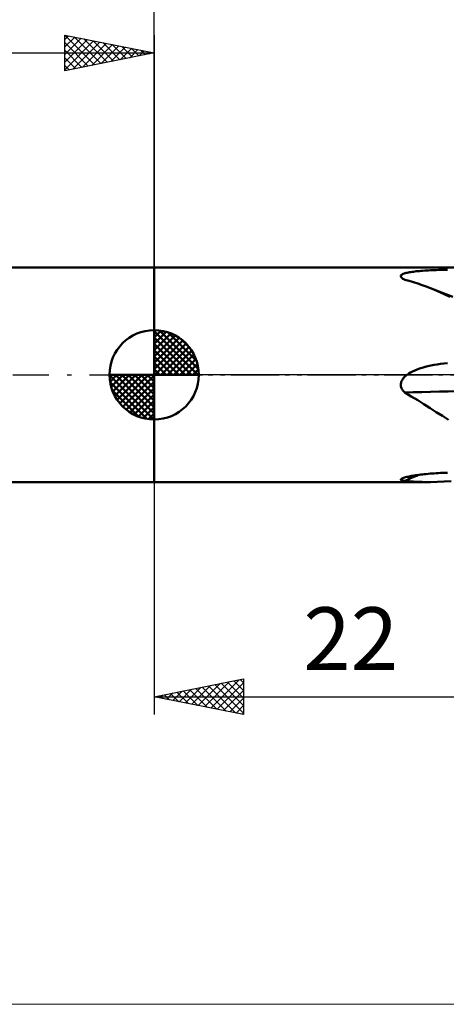
# Model space of a CAD drawing. Units: millimetres. Extents: x -97 to 100, y -35 to 51.
# Drawn here: x -8 to 16, y -35 to 20 of the extents above; entities that cross this region are included whole.
import ezdxf
from ezdxf.enums import TextEntityAlignment as Align

# ---------------------------------------------------------------- set-up
doc = ezdxf.new("R2010")
doc.units = ezdxf.units.MM
doc.header["$LTSCALE"] = 5.05
doc.linetypes.add('LONGDASH_DASH', pattern=[0.85, 0.4, -0.2, 0.05, -0.2])
for name, color, linetype in [('1', 4, 'CONTINUOUS'), ('2', 7, 'CONTINUOUS'), ('4', 2, 'LONGDASH_DASH'), ('INFTOTAL', 9, 'CONTINUOUS'), ('NOCUT', 7, 'CONTINUOUS'), ('SK1', 4, 'CONTINUOUS'), ('SK2', 7, 'CONTINUOUS'), ('SK4', 2, 'LONGDASH_DASH')]:
    doc.layers.add(name, color=color, linetype=linetype)
doc.styles.get("Standard").update_dxf_attribs({"font": 'Monospac821 BT'})

msp = doc.modelspace()

# ---------------------------------------------------------------- linework, layer by layer
at = {"layer": '1', "color": 4, "linetype": 'CONTINUOUS', "lineweight": 50}
for p, q in [((0, 6), (21.268, 6)), ((0, -6), (0, 6)), ((13.8, 5.517), (13.808, 5.545)), ((13.803, 5.487), (13.8, 5.517)), ((13.808, 5.545), (13.827, 5.572)), ((13.827, 5.572), (13.857, 5.598)), ((13.857, 5.598), (13.894, 5.621)), ((13.894, 5.621), (13.938, 5.642)), ((13.938, 5.642), (13.988, 5.661)), ((13.988, 5.661), (14.042, 5.678)), ((14.042, 5.678), (14.1, 5.694)), ((14.1, 5.694), (14.161, 5.709)), ((14.161, 5.709), (14.223, 5.722)), ((14.223, 5.722), (14.287, 5.734)), ((14.287, 5.734), (14.356, 5.746)), ((14.356, 5.746), (14.428, 5.757)), ((14.428, 5.757), (14.504, 5.768)), ((14.504, 5.768), (14.584, 5.778)), ((14.584, 5.778), (14.668, 5.787)), ((14.668, 5.787), (14.755, 5.796)), ((14.755, 5.796), (14.846, 5.804)), ((14.846, 5.804), (14.94, 5.812)), ((14.94, 5.812), (15.037, 5.82)), ((15.037, 5.82), (15.138, 5.827)), ((15.138, 5.827), (15.241, 5.833)), ((15.241, 5.833), (15.347, 5.839)), ((15.347, 5.839), (15.456, 5.845)), ((15.456, 5.845), (15.567, 5.85)), ((15.567, 5.85), (15.681, 5.854)), ((15.681, 5.854), (15.797, 5.859)), ((15.797, 5.859), (15.916, 5.862)), ((15.916, 5.862), (16.036, 5.866)), ((16.036, 5.866), (16.159, 5.869)), ((16.159, 5.869), (16.284, 5.871)), ((16.284, 5.871), (16.411, 5.873)), ((13.818, 5.458), (13.803, 5.487)), ((13.844, 5.428), (13.818, 5.458)), ((13.878, 5.399), (13.844, 5.428)), ((13.92, 5.372), (13.878, 5.399)), ((13.967, 5.345), (13.92, 5.372)), ((14.019, 5.32), (13.967, 5.345)), ((14.268, 5.251), (14.019, 5.32)), ((14.513, 5.178), (14.268, 5.251)), ((14.753, 5.101), (14.513, 5.178)), ((14.99, 5.02), (14.753, 5.101)), ((15.223, 4.934), (14.99, 5.02)), ((15.455, 4.845), (15.223, 4.934)), ((16.077, 4.603), (15.454, 4.845)), ((15.82, 4.694), (15.455, 4.845)), ((16.183, 4.531), (15.82, 4.694)), ((16.703, 4.368), (16.077, 4.603)), ((16.548, 4.358), (16.183, 4.531)), ((15.486, 0.522), (15.66, 0.556)), ((15.66, 0.556), (15.84, 0.585)), ((15.84, 0.585), (16.025, 0.61)), ((16.025, 0.61), (16.216, 0.631)), ((16.216, 0.631), (16.411, 0.648)), ((14.108, -0.032), (14.15, 0)), ((14.15, 0), (14.246, 0.067)), ((14.246, 0.067), (14.349, 0.129)), ((14.349, 0.129), (14.462, 0.189)), ((14.462, 0.189), (14.584, 0.246)), ((14.584, 0.246), (14.715, 0.3)), ((14.715, 0.3), (14.854, 0.351)), ((14.854, 0.351), (15.002, 0.399)), ((15.002, 0.399), (15.156, 0.444)), ((15.156, 0.444), (15.318, 0.485)), ((15.318, 0.485), (15.486, 0.522)), ((13.8, -0.547), (13.803, -0.497)), ((13.802, -0.598), (13.8, -0.547)), ((13.803, -0.497), (13.812, -0.447)), ((13.812, -0.447), (13.826, -0.398)), ((13.826, -0.398), (13.845, -0.35)), ((13.845, -0.35), (13.868, -0.304)), ((13.868, -0.304), (13.894, -0.26)), ((13.894, -0.26), (13.924, -0.217)), ((13.924, -0.217), (13.957, -0.177)), ((13.957, -0.177), (13.991, -0.139)), ((13.991, -0.139), (14.028, -0.102)), ((14.028, -0.102), (14.067, -0.066)), ((14.067, -0.066), (14.108, -0.032)), ((13.81, -0.648), (13.802, -0.598)), ((13.822, -0.697), (13.81, -0.648)), ((13.84, -0.745), (13.822, -0.697)), ((13.862, -0.791), (13.84, -0.745)), ((13.888, -0.836), (13.862, -0.791)), ((13.917, -0.878), (13.888, -0.836)), ((13.949, -0.919), (13.917, -0.878)), ((13.983, -0.958), (13.949, -0.919)), ((14.019, -0.995), (13.983, -0.958)), ((14.388, -1.208), (14.019, -0.995)), ((14.747, -1.424), (14.388, -1.208)), ((15.098, -1.642), (14.747, -1.424)), ((15.443, -1.861), (15.098, -1.642)), ((15.785, -2.081), (15.443, -1.861)), ((16.125, -2.302), (15.785, -2.081)), ((16.465, -2.522), (16.125, -2.302)), ((15.667, -5.51), (15.786, -5.502)), ((15.786, -5.502), (15.906, -5.495)), ((15.906, -5.495), (16.029, -5.488)), ((16.029, -5.488), (16.154, -5.482)), ((16.154, -5.482), (16.282, -5.477)), ((16.282, -5.477), (16.411, -5.473)), ((0, -6), (15.432, -6)), ((13.8, -5.85), (13.81, -5.831)), ((13.806, -5.869), (13.8, -5.85)), ((13.826, -5.886), (13.806, -5.869)), ((13.81, -5.831), (13.835, -5.811)), ((13.86, -5.901), (13.826, -5.886)), ((13.835, -5.811), (13.872, -5.791)), ((13.906, -5.914), (13.86, -5.901)), ((13.872, -5.791), (13.914, -5.774)), ((13.959, -5.925), (13.906, -5.914)), ((13.914, -5.774), (13.961, -5.757)), ((14.019, -5.935), (13.959, -5.925)), ((13.961, -5.757), (14.014, -5.741)), ((14.014, -5.741), (14.072, -5.725)), ((14.27, -5.955), (14.019, -5.935)), ((14.072, -5.725), (14.132, -5.71)), ((14.132, -5.71), (14.195, -5.696)), ((14.195, -5.696), (14.26, -5.683)), ((14.26, -5.683), (14.328, -5.669)), ((14.516, -5.971), (14.27, -5.955)), ((14.328, -5.669), (14.4, -5.656)), ((14.4, -5.656), (14.476, -5.643)), ((14.476, -5.643), (14.556, -5.63)), ((14.758, -5.984), (14.516, -5.971)), ((14.556, -5.63), (14.64, -5.617)), ((14.64, -5.617), (14.728, -5.605)), ((14.728, -5.605), (14.82, -5.592)), ((14.996, -5.993), (14.758, -5.984)), ((14.82, -5.592), (14.915, -5.58)), ((14.915, -5.58), (15.014, -5.569)), ((15.231, -5.998), (14.996, -5.993)), ((15.014, -5.569), (15.115, -5.558)), ((15.115, -5.558), (15.22, -5.547)), ((15.22, -5.547), (15.328, -5.537)), ((15.464, -6), (15.231, -5.998)), ((15.328, -5.537), (15.438, -5.527)), ((15.438, -5.527), (15.552, -5.518)), ((15.464, -6), (15.849, -5.993)), ((15.552, -5.518), (15.667, -5.51)), ((15.849, -5.993), (16.233, -5.974)), ((16.233, -5.974), (16.619, -5.943))]:
    msp.add_line(p, q, dxfattribs=at)
for centre, major_axis, ratio, start_param, end_param in [((30.897, -13.78), (-40.799, 4.323), 0.297131, 4.963582, 5.170137), ((30.897, -43.307), (-4.391, 40.792), 0.994868, 0.298228, 0.318492)]:
    msp.add_ellipse(centre, major_axis=major_axis, ratio=ratio, start_param=start_param, end_param=end_param, dxfattribs=at)
at = {"layer": '2', "color": 7, "linetype": 'CONTINUOUS', "lineweight": 25}
for p, q in [((0, 0), (0, 26)), ((0, -6), (0, -19)), ((0, -18), (5, -17)), ((3.167, -18.633), (4.75, -17.05)), ((4.813, -17.037), (5, -17.224)), ((5, -17), (5, -19)), ((1.399, -18.28), (2.099, -17.58)), ((1.753, -18.351), (2.629, -17.474)), ((1.985, -17.603), (2.977, -18.595)), ((2.106, -18.421), (3.159, -17.368)), ((2.338, -17.532), (3.507, -18.701)), ((2.46, -18.492), (3.69, -17.262)), ((2.692, -17.462), (4.037, -18.807)), ((2.813, -18.563), (4.22, -17.156)), ((3.045, -17.391), (4.568, -18.914)), ((3.399, -17.32), (5, -18.922)), ((3.52, -18.704), (5, -17.224)), ((3.752, -17.25), (5, -18.497)), ((4.106, -17.179), (5, -18.073)), ((4.459, -17.108), (5, -17.649)), ((0, -18), (22, -18)), ((5, -19), (0, -18)), ((0.217, -17.957), (0.325, -18.065)), ((0.338, -18.068), (0.508, -17.898)), ((0.57, -17.886), (0.855, -18.171)), ((0.692, -18.138), (1.038, -17.792)), ((0.924, -17.815), (1.386, -18.277)), ((1.046, -18.209), (1.568, -17.686)), ((1.277, -17.745), (1.916, -18.383)), ((1.631, -17.674), (2.446, -18.489)), ((3.874, -18.775), (5, -17.649)), ((4.227, -18.845), (5, -18.073)), ((4.581, -18.916), (5, -18.497)), ((4.935, -18.987), (5, -18.922))]:
    msp.add_line(p, q, dxfattribs=at)
at = {"layer": '4', "color": 2, "linetype": 'LONGDASH_DASH', "lineweight": 25}
msp.add_line((0, 0), (58, 0), dxfattribs=at)
at = {"layer": 'INFTOTAL', "color": 9, "linetype": 'CONTINUOUS', "lineweight": 18}
msp.add_line((-96.8, -35.2), (100.1, -35.2), dxfattribs=at)
at = {"layer": 'NOCUT', "color": 7, "linetype": 'CONTINUOUS', "lineweight": 25}
for p, q in [((0, 0), (0, 6)), ((0, 6), (22, 6)), ((22, 0), (0, 0))]:
    msp.add_line(p, q, dxfattribs=at)
at = {"layer": 'SK1', "color": 4, "linetype": 'CONTINUOUS', "lineweight": 50}
for p, q in [((0, 6), (-61.4, 6)), ((0, 0), (0, 2.5)), ((0, 2.435), (0.063, 2.498)), ((0, 2.081), (0.387, 2.469)), ((0, 2.435), (2.435, 0)), ((0, 1.728), (0.677, 2.405)), ((0, 1.374), (0.941, 2.315)), ((0, 1.021), (1.182, 2.202)), ((0.308, 2.481), (2.481, 0.308)), ((0.761, 2.381), (2.381, 0.761)), ((0, 2.081), (2.081, 0)), ((0, 0.667), (1.401, 2.069)), ((0, 0.314), (1.604, 1.917)), ((0, 1.728), (1.728, 0)), ((0.04, 0), (1.787, 1.747)), ((1.486, 2.01), (2.01, 1.486)), ((0, 1.374), (1.374, 0)), ((0.393, 0), (1.953, 1.559)), ((0.747, 0), (2.101, 1.354)), ((1.101, 0), (2.229, 1.129)), ((0, 1.021), (1.021, 0)), ((0, 0.667), (0.667, 0)), ((1.454, 0), (2.338, 0.884)), ((1.808, 0), (2.423, 0.615)), ((0, 0), (-2.5, 0)), ((-2.498, -0.063), (-2.435, 0)), ((-2.469, -0.387), (-2.081, 0)), ((-2.405, -0.677), (-1.728, 0)), ((-2.315, -0.941), (-1.374, 0)), ((-2.202, -1.182), (-1.021, 0)), ((-2.161, 0), (0, -2.161)), ((-2.069, -1.401), (-0.667, 0)), ((-1.917, -1.604), (-0.314, 0)), ((-1.808, 0), (0, -1.808)), ((-1.454, 0), (0, -1.454)), ((-1.101, 0), (0, -1.101)), ((-0.747, 0), (0, -0.747)), ((-0.393, 0), (0, -0.393)), ((-0.04, 0), (0, -0.04)), ((0, 0.314), (0.314, 0)), ((0, 0), (2.5, 0)), ((0, -2.5), (0, 0)), ((2.161, 0), (2.479, 0.318)), ((-2.5, -0.015), (-0.015, -2.5)), ((-2.466, -0.402), (-0.402, -2.466)), ((-1.747, -1.787), (0, -0.04)), ((-1.559, -1.953), (0, -0.393)), ((-2.337, -0.884), (-0.884, -2.337)), ((-1.354, -2.101), (0, -0.747)), ((-1.129, -2.229), (0, -1.101)), ((-0.884, -2.338), (0, -1.454)), ((-0.615, -2.423), (0, -1.808)), ((-0.318, -2.479), (0, -2.161)), ((-61.4, -6), (0, -6))]:
    msp.add_line(p, q, dxfattribs=at)
for start, end in [(90, 180), (0, 90), (180, 270), (270, 0)]:
    msp.add_arc((0, 0), 2.5, start, end, dxfattribs=at)
at = {"layer": 'SK2', "color": 7, "linetype": 'CONTINUOUS', "lineweight": 25}
for p, q in [((-5, 17), (-5, 19)), ((-5, 19), (0, 18)), ((-5, 18.759), (-4.799, 18.96)), ((-5, 18.335), (-4.445, 18.889)), ((-5, 17.91), (-4.092, 18.818)), ((-5, 17.486), (-3.738, 18.748)), ((-4.999, 19), (-3.333, 17.333)), ((-4.469, 18.894), (-2.979, 17.404)), ((-3.938, 18.788), (-2.626, 17.475)), ((0, 19), (0, 6)), ((-5, 17.062), (-3.385, 18.677)), ((-5, 18.576), (-3.686, 17.263)), ((-4.547, 17.091), (-3.031, 18.606)), ((-4.017, 17.197), (-2.678, 18.536)), ((-3.486, 17.303), (-2.324, 18.465)), ((-3.408, 18.682), (-2.272, 17.546)), ((-2.956, 17.409), (-1.971, 18.394)), ((-2.878, 18.576), (-1.919, 17.616)), ((-2.426, 17.515), (-1.617, 18.323)), ((-2.347, 18.469), (-1.565, 17.687)), ((-1.895, 17.621), (-1.263, 18.253)), ((-1.817, 18.363), (-1.211, 17.758)), ((-1.365, 17.727), (-0.91, 18.182)), ((-1.287, 18.257), (-0.858, 17.828)), ((-62, 18), (0, 18)), ((-5, 18.152), (-4.04, 17.192)), ((0, 18), (-5, 17)), ((-5, 17.728), (-4.393, 17.121)), ((-0.835, 17.833), (-0.556, 18.111)), ((-0.756, 18.151), (-0.504, 17.899)), ((-0.304, 17.939), (-0.203, 18.041)), ((-0.226, 18.045), (-0.151, 17.97)), ((-5, 17.304), (-4.747, 17.051))]:
    msp.add_line(p, q, dxfattribs=at)
at = {"layer": 'SK4', "color": 2, "linetype": 'LONGDASH_DASH', "lineweight": 25}
msp.add_line((-68, 0), (64, 0), dxfattribs=at)

# ---------------------------------------------------------------- texts
at = {"layer": '2', "color": 7, "linetype": 'CONTINUOUS', "lineweight": 25}
msp.add_text('22', height=3.5, dxfattribs=at).set_placement((11, -16.5), align=Align.CENTER)

doc.saveas('drawing.dxf')
